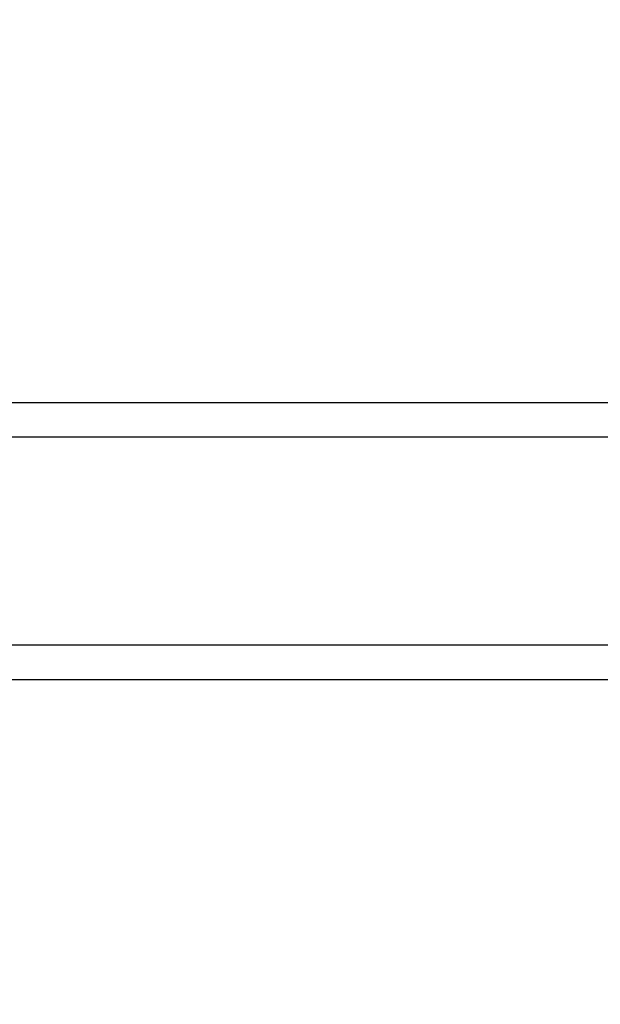
# Model space of a CAD drawing. Units: millimetres. Extents: x 8 to 201, y 4 to 288.
# Drawn here: x 142 to 144, y 111 to 115 of the extents above; entities that cross this region are included whole.
import ezdxf

# ---------------------------------------------------------------- set-up
doc = ezdxf.new("R2010")
doc.units = ezdxf.units.MM
doc.styles.add('SLDTEXTSTYLE1', font='TXT', dxfattribs={"width": 0.75})
doc.dimstyles.new('SLDDIMSTYLE0', dxfattribs={"dimtxt": 2.116667, "dimasz": 2.64, "dimexe": 0, "dimexo": 0.0625, "dimgap": 0.529167, "dimtad": 1, "dimlfac": 40, "dimrnd": 1e-09, "dimzin": 12, "dimdsep": 46, "dimtxsty": 'SLDTEXTSTYLE1', "dimsah": 1, "dimcen": 0.09, "dimadec": 0, "dimazin": 3, "dimtfac": 1, "dimtofl": 0, "dimtmove": 0, "dimatfit": 3, "dimfxl": 0, "dimfrac": 2, "dimtolj": 1, "dimtzin": 12, "dimarcsym": 0})

# ---------------------------------------------------------------- blocks, each defined once
blk = doc.blocks.new('_D_9')
at = {"color": 7, "linetype": 'Continuous', "lineweight": 0}
for p, q in [((136.1858, 103.4074), (136.1858, 162.5762)), ((167.9858, 103.9468), (167.9858, 162.5762)), ((136.1858, 161.5762), (167.9858, 161.5762))]:
    blk.add_line(p, q, dxfattribs=at)
at = {"color": 7, "linetype": 'Continuous', "lineweight": 18}
for points in [[(136.1858, 161.5762), (138.8258, 161.1682), (138.8258, 161.9842)], [(167.9858, 161.5762), (165.3458, 161.9842), (165.3458, 161.1682)]]:
    blk.add_solid(points, dxfattribs=at)
at = {"color": 7, "linetype": 'Continuous', "lineweight": 18, "insert": (151.986, 164.3047), "char_height": 2.11667, "attachment_point": 1, "style": 'SLDTEXTSTYLE1'}
blk.add_mtext('1272', dxfattribs=at)

msp = doc.modelspace()

# ---------------------------------------------------------------- linework, layer by layer
at = {"color": 7, "linetype": 'Continuous', "lineweight": 25}
for p, q in [((140.93582, 113.64494), (161.86714, 113.64494)), ((161.9519, 112.60627), (140.93582, 112.60627))]:
    msp.add_line(p, q, dxfattribs=at)
at = {"color": 8, "linetype": 'Continuous', "lineweight": 25}
for p, q in [((161.88147, 113.51532), (140.93582, 113.51532)), ((161.94426, 112.73589), (140.93582, 112.73589))]:
    msp.add_line(p, q, dxfattribs=at)

# ---------------------------------------------------------------- dimensions: what is measured, and where the dimension line sits
at = {"color": 7, "linetype": 'Continuous', "lineweight": 18}
dim = msp.add_linear_dim(base=(167.98582, 161.5762), p1=(136.18582, 102.40738), p2=(167.98582, 102.94676), dimstyle='SLDDIMSTYLE0', dxfattribs=at)
dim.commit()
dim.dimension.update_dxf_attribs({"geometry": '_D_9', "text_midpoint": (155.11396, 161.5762), "dimtype": 160})

doc.saveas('drawing.dxf')
